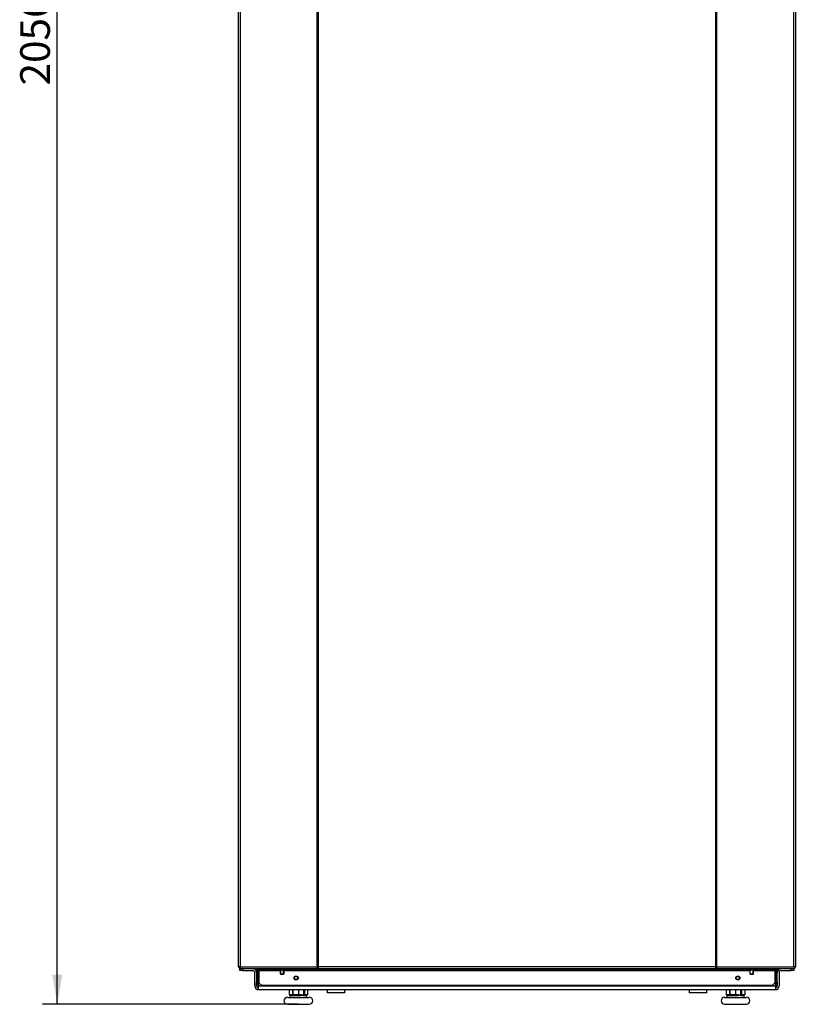
# Model space of a CAD drawing. Units: millimetres. Extents: x 274 to 606, y 201 to 435.
# Drawn here: x 274 to 358, y 201 to 307 of the extents above; entities that cross this region are included whole.
import ezdxf
from ezdxf.enums import TextEntityAlignment as Align

# ---------------------------------------------------------------- set-up
doc = ezdxf.new("R2010")
doc.units = ezdxf.units.MM
for name, color, linetype in [('311189', 7, 'Continuous'), ('311193', 7, 'Continuous'), ('311194', 7, 'Continuous'), ('311197', 7, 'Continuous'), ('361988', 7, 'Continuous'), ('361989', 7, 'Continuous'), ('362732A', 7, 'Continuous'), ('362732B', 7, 'Continuous'), ('521067', 7, 'Continuous'), ('Predefinito', 7, 'Continuous')]:
    doc.layers.add(name, color=color, linetype=linetype)
doc.styles.add('SEACAD_seiso_ttf', font='seiso.ttf')
doc.dimstyles.new('ISO', dxfattribs={"dimtxt": 3.2, "dimasz": 3.2, "dimexe": 1.6, "dimexo": 0, "dimgap": 1.6, "dimtad": 1, "dimdec": 1, "dimlfac": 10, "dimtxsty": 'SEACAD_seiso_ttf', "dimblk1": '_SE_FILLED', "dimblk2": '_SE_FILLED', "dimsah": 1, "dimcen": 1.6, "dimadec": 1, "dimazin": 0, "dimtfac": 1, "dimtdec": 1, "dimtmove": 0, "dimatfit": 3, "dimfxl": 0, "dimtolj": 1, "dimarcsym": 0})

# ---------------------------------------------------------------- blocks, each defined once
blk = doc.blocks.new('SE2')
at = {"layer": '311189', "color": 7, "linetype": 'Continuous'}
for p, q in [((299.76, 204.89), (299.76, 205.01)), ((299.76, 204.89), (299.76, 204.79)), ((300.05, 204.89), (299.76, 204.89)), ((302.06, 204.79), (299.76, 204.79)), ((299.76, 204.79), (299.76, 203.51)), ((300.05, 205.01), (300.05, 204.89)), ((300.05, 204.89), (306.76, 204.89)), ((352.66, 204.79), (302.46, 204.79)), ((306.05, 205.01), (306.16, 205.01)), ((306.76, 204.89), (306.76, 205.01)), ((348.36, 204.89), (306.76, 204.89)), ((348.36, 204.89), (348.36, 205.01)), ((348.36, 204.89), (355.06, 204.89)), ((348.96, 205.01), (349.06, 205.01)), ((355.36, 204.79), (353.06, 204.79)), ((355.06, 204.89), (355.06, 205.01)), ((355.36, 204.89), (355.06, 204.89)), ((355.36, 205.01), (355.36, 204.89)), ((355.36, 204.89), (355.36, 204.79)), ((355.36, 204.79), (355.36, 203.51)), ((299.76, 203.51), (300.06, 203.21)), ((355.06, 203.21), (300.06, 203.21)), ((355.06, 203.21), (355.36, 203.51))]:
    blk.add_line(p, q, dxfattribs=at)
for centre in [(303.76, 204.01), (351.36, 204.01)]:
    blk.add_circle(centre, 0.225, dxfattribs=at)
at = {"layer": '311193', "color": 7, "linetype": 'Continuous'}
for p, q in [((355.51, 203.56), (355.51, 204.91)), ((355.61, 203.56), (355.61, 204.91)), ((357.56, 205.26), (357.56, 205.26)), ((355.51, 203.56), (355.61, 203.56)), ((355.51, 203.26), (355.51, 203.56)), ((355.61, 203.26), (355.51, 203.26)), ((355.61, 203.56), (355.61, 203.26))]:
    blk.add_line(p, q, dxfattribs=at)
for centre, radius, start, end in [((355.71, 204.91), 0.2, 150, 180), ((355.71, 204.91), 0.1, 90, 180), ((357.31, 205.26), 0.25, 283.9378, 348.463), ((357.31, 205.26), 0.15, 305.8588, 340.5288), ((357.31, 205.26), 0.25, 354.9767, 0)]:
    blk.add_arc(centre, radius, start, end, dxfattribs=at)
at = {"layer": '311194', "color": 7, "linetype": 'Continuous'}
for p, q in [((297.56, 205.26), (297.56, 311.51)), ((297.56, 205.26), (297.56, 205.26)), ((299.51, 204.91), (299.51, 203.56)), ((299.61, 204.91), (299.61, 203.56)), ((299.51, 203.26), (299.51, 203.56)), ((299.51, 203.56), (299.61, 203.56)), ((299.61, 203.26), (299.51, 203.26)), ((299.61, 203.56), (299.61, 203.26))]:
    blk.add_line(p, q, dxfattribs=at)
for centre, radius, start, end in [((297.81, 205.26), 0.25, 180, 185.0233), ((297.81, 205.26), 0.25, 191.537, 256.0622), ((297.81, 205.26), 0.15, 199.4712, 234.1412), ((299.41, 204.91), 0.1, 0, 90), ((299.41, 204.91), 0.2, 0, 30)]:
    blk.add_arc(centre, radius, start, end, dxfattribs=at)
at = {"layer": '311197', "color": 7, "linetype": 'Continuous'}
for p, q in [((297.56, 205.21), (297.56, 311.3)), ((297.72, 311.3), (297.72, 205.21)), ((357.4, 205.21), (357.4, 311.3)), ((357.56, 311.3), (357.56, 205.21)), ((306.03, 205.21), (306.03, 310.48)), ((306.16, 205.21), (306.16, 310.48)), ((348.96, 310.48), (348.96, 205.21)), ((349.08, 310.48), (349.08, 205.21)), ((297.72, 205.21), (297.56, 205.21)), ((297.72, 205.21), (306.03, 205.21)), ((306.05, 205.01), (297.76, 205.01)), ((306.16, 205.21), (306.03, 205.21)), ((306.06, 205.14), (306.04, 205.07)), ((306.05, 205.1), (306.06, 205.06)), ((306.05, 205.07), (306.05, 205.01)), ((348.96, 205.21), (306.16, 205.21)), ((306.16, 205.01), (306.16, 205.21)), ((348.96, 205.01), (306.16, 205.01)), ((349.08, 205.21), (348.96, 205.21)), ((348.96, 205.21), (348.96, 205.01)), ((349.05, 205.14), (349.07, 205.07)), ((349.06, 205.1), (349.05, 205.06)), ((349.06, 205.07), (349.06, 205.01)), ((357.36, 205.01), (349.06, 205.01)), ((349.08, 205.21), (357.4, 205.21)), ((357.56, 205.21), (357.4, 205.21))]:
    blk.add_line(p, q, dxfattribs=at)
for centre, radius, start, end in [((306.39, 205.07), 0.339, 170.7379, 180.4583), ((305.35, 205.2), 0.724, 349.3945, 1.0153), ((349.77, 205.2), 0.724, 178.9847, 190.6055), ((348.72, 205.07), 0.339, 359.5417, 9.2621)]:
    blk.add_arc(centre, radius, start, end, dxfattribs=at)
for centre, major_axis, ratio, start_param, end_param in [((297.76, 205.21), (0, -0.2), 0.207912, 4.712389, 6.283185), ((306.07, 205.21), (0, 0.0416), 1, 1.570796, 2.936601), ((306.07, 205.21), (0, 0.0208), 1, 1.570796, 2.936601), ((349.04, 205.21), (0, -0.1), 0.207912, 0.785398, 1.570796), ((349.04, 205.21), (0, -0.2), 0.207912, 0.785398, 1.570796), ((357.36, 205.21), (0, 0.2), 1, 3.141593, 4.712389)]:
    blk.add_ellipse(centre, major_axis=major_axis, ratio=ratio, start_param=start_param, end_param=end_param, dxfattribs=at)
for points in [[(306.04, 205.07), (306.04, 205.05), (306.04, 205.04), (306.05, 205.02), (306.05, 205.01), (306.05, 205.01)], [(349.06, 205.01), (349.06, 205.01), (349.06, 205.02), (349.07, 205.04), (349.07, 205.05), (349.07, 205.07)]]:
    blk.add_open_spline(points, degree=3, knots=[0, 0, 0, 0, 0.5, 0.5, 1, 1, 1, 1], dxfattribs=at)
at = {"layer": '361988', "color": 7, "linetype": 'Continuous'}
for p, q in [((303.71, 204.18), (303.8, 204.18)), ((351.32, 204.18), (351.4, 204.18)), ((302.83, 201.93), (305.18, 201.93)), ((303.08, 202.13), (303.48, 202.13)), ((303.08, 202.13), (303.08, 201.93)), ((304.54, 202.13), (304.93, 202.13)), ((304.93, 201.93), (304.93, 202.13)), ((349.93, 201.93), (352.28, 201.93)), ((350.18, 202.13), (350.58, 202.13)), ((350.18, 202.13), (350.18, 201.93)), ((351.64, 202.13), (352.03, 202.13)), ((352.03, 201.93), (352.03, 202.13)), ((302.83, 201.18), (305.18, 201.18)), ((349.93, 201.18), (352.28, 201.18))]:
    blk.add_line(p, q, dxfattribs=at)
for centre, start, end in [((302.83, 201.56), 90, 270), ((305.18, 201.56), 270, 90), ((349.93, 201.56), 90, 270), ((352.28, 201.56), 270, 90)]:
    blk.add_arc(centre, 0.375, start, end, dxfattribs=at)
at = {"layer": '361989', "color": 7, "linetype": 'Continuous'}
for p, q in [((303.02, 202.76), (303.02, 202.2)), ((303.36, 202.76), (303.36, 202.68)), ((303.36, 202.68), (303.43, 202.68)), ((303.36, 202.68), (303.36, 202.25)), ((303.43, 202.68), (303.43, 202.76)), ((303.43, 202.25), (303.43, 202.68)), ((304.01, 202.76), (304.01, 202.2)), ((304.59, 202.76), (304.59, 202.68)), ((304.66, 202.68), (304.59, 202.68)), ((304.59, 202.25), (304.59, 202.68)), ((304.66, 202.68), (304.66, 202.76)), ((304.66, 202.68), (304.66, 202.25)), ((305, 202.76), (305, 202.2)), ((350.12, 202.76), (350.12, 202.2)), ((350.46, 202.76), (350.46, 202.68)), ((350.46, 202.68), (350.53, 202.68)), ((350.46, 202.68), (350.46, 202.25)), ((350.53, 202.68), (350.53, 202.76)), ((350.53, 202.25), (350.53, 202.68)), ((351.11, 202.76), (351.11, 202.2)), ((351.69, 202.76), (351.69, 202.68)), ((351.76, 202.68), (351.69, 202.68)), ((351.69, 202.25), (351.69, 202.68)), ((351.76, 202.68), (351.76, 202.76)), ((351.76, 202.68), (351.76, 202.25)), ((352.1, 202.76), (352.1, 202.2)), ((303.37, 202.2), (303.02, 202.2)), ((303.36, 202.2), (303.36, 202.13)), ((303.71, 202.2), (303.48, 202.2)), ((303.48, 202.13), (303.71, 202.13)), ((304.31, 202.2), (303.71, 202.2)), ((303.71, 202.13), (303.71, 202.2)), ((303.71, 202.13), (304.31, 202.13)), ((304.31, 202.13), (304.31, 202.2)), ((304.31, 202.2), (304.54, 202.2)), ((304.54, 202.13), (304.31, 202.13)), ((305, 202.2), (304.65, 202.2)), ((304.66, 202.13), (304.66, 202.2)), ((350.47, 202.2), (350.12, 202.2)), ((350.46, 202.2), (350.46, 202.13)), ((350.81, 202.2), (350.58, 202.2)), ((350.58, 202.13), (350.81, 202.13)), ((351.41, 202.2), (350.81, 202.2)), ((350.81, 202.13), (350.81, 202.2)), ((350.81, 202.13), (351.41, 202.13)), ((351.41, 202.13), (351.41, 202.2)), ((351.41, 202.2), (351.64, 202.2)), ((351.64, 202.13), (351.41, 202.13)), ((352.1, 202.2), (351.75, 202.2)), ((351.76, 202.13), (351.76, 202.2))]:
    blk.add_line(p, q, dxfattribs=at)
for centre, radius, start, end in [((303.48, 202.25), 0.12, 180, 270), ((303.48, 202.25), 0.05, 180, 270), ((304.54, 202.25), 0.05, 270, 0), ((304.54, 202.25), 0.12, 270, 0), ((350.58, 202.25), 0.12, 180, 270), ((350.58, 202.25), 0.05, 180, 270), ((351.64, 202.25), 0.05, 270, 0), ((351.64, 202.25), 0.12, 270, 0)]:
    blk.add_arc(centre, radius, start, end, dxfattribs=at)
at = {"layer": '362732A', "color": 7, "linetype": 'Continuous'}
for p, q in [((297.71, 204.81), (297.71, 205.01)), ((297.71, 205.01), (297.76, 205.01)), ((298.01, 204.81), (297.71, 204.81)), ((298.01, 205.01), (298.01, 204.81)), ((298.01, 204.81), (299.11, 204.81)), ((299.76, 204.76), (299.71, 204.71)), ((355.41, 204.71), (355.36, 204.76)), ((356.01, 204.81), (357.11, 204.81)), ((357.11, 204.81), (357.11, 205.01)), ((357.41, 204.81), (357.11, 204.81)), ((357.36, 205.01), (357.41, 205.01)), ((357.41, 205.01), (357.41, 204.81)), ((299.31, 203.16), (299.31, 204.61)), ((299.71, 204.71), (299.71, 203.16)), ((355.41, 203.16), (355.41, 204.71)), ((355.81, 204.61), (355.81, 203.16)), ((299.51, 203.16), (299.51, 203.28)), ((299.71, 202.76), (299.71, 203.16)), ((299.71, 203.16), (355.41, 203.16)), ((299.71, 202.76), (355.41, 202.76)), ((355.41, 203.16), (355.41, 202.76)), ((355.61, 203.28), (355.61, 203.16))]:
    blk.add_line(p, q, dxfattribs=at)
for centre in [(303.76, 204.01), (351.36, 204.01)]:
    blk.add_circle(centre, 0.175, dxfattribs=at)
for centre, radius, start, end in [((299.11, 204.61), 0.4, 0, 90), ((299.11, 204.61), 0.2, 0, 90), ((356.01, 204.61), 0.4, 90, 180), ((356.01, 204.61), 0.2, 90, 180), ((299.71, 203.16), 0.4, 180, 270), ((299.71, 203.16), 0.2, 180, 270), ((355.41, 203.16), 0.4, 270, 0), ((355.41, 203.16), 0.2, 270, 0)]:
    blk.add_arc(centre, radius, start, end, dxfattribs=at)
at = {"layer": '362732B', "color": 7, "linetype": 'Continuous'}
for p, q in [((307.11, 202.76), (307.11, 202.41)), ((309.01, 202.41), (309.01, 202.76)), ((346.11, 202.76), (346.11, 202.41)), ((348.01, 202.41), (348.01, 202.76)), ((309.01, 202.41), (307.11, 202.41)), ((348.01, 202.41), (346.11, 202.41))]:
    blk.add_line(p, q, dxfattribs=at)
at = {"layer": '521067', "color": 7, "linetype": 'Continuous'}
for p, q in [((302.06, 204.89), (302.06, 204.46)), ((302.1, 204.42), (302.1, 204.89)), ((302.41, 204.42), (302.41, 204.89)), ((302.46, 204.46), (302.46, 204.89)), ((352.66, 204.89), (352.66, 204.46)), ((352.7, 204.42), (352.7, 204.89)), ((353.01, 204.42), (353.01, 204.89)), ((353.06, 204.46), (353.06, 204.89)), ((302.06, 204.46), (302.46, 204.46)), ((302.06, 204.46), (302.11, 204.41)), ((302.11, 204.41), (302.41, 204.41)), ((302.41, 204.41), (302.46, 204.46)), ((352.66, 204.46), (353.06, 204.46)), ((352.66, 204.46), (352.71, 204.41)), ((352.71, 204.41), (353.01, 204.41)), ((353.01, 204.41), (353.06, 204.46))]:
    blk.add_line(p, q, dxfattribs=at)
blk = doc.blocks.new('DMBLK3')
at = {"layer": 'Predefinito', "linetype": 'Continuous'}
for points in [[(277.5, 403.59), (278.56, 403.59), (278.03, 406.79)], [(277.5, 204.38), (278.03, 201.18), (278.56, 204.38)]]:
    blk.add_hatch(color=7, dxfattribs=at).paths.add_polyline_path(points)
at = {"layer": 'Predefinito', "color": 7, "linetype": 'Continuous'}
for p, q in [((298.17, 406.79), (276.43, 406.79)), ((278.03, 201.18), (278.03, 406.79)), ((304.01, 201.18), (276.43, 201.18))]:
    blk.add_line(p, q, dxfattribs=at)
at = {"layer": 'Predefinito', "color": 7, "linetype": 'Continuous', "style": 'SEACAD_seiso_ttf'}
blk.add_text('2056', height=3.2, rotation=90, dxfattribs=at).set_placement((274.03, 300.17), align=Align.TOP_LEFT)
blk = doc.blocks.new('_SE_FILLED')
at = {"color": 0}
blk.add_line((0, 0), (-1, 0), dxfattribs=at)
blk.add_solid([(0, 0), (-1, -0.1665), (-1, 0.1665), (0, 0)], dxfattribs=at)

msp = doc.modelspace()

# ---------------------------------------------------------------- block references
at = {"layer": 'Predefinito'}
msp.add_blockref('SE2', (0, 0), dxfattribs=at)

# ---------------------------------------------------------------- dimensions: what is measured, and where the dimension line sits
at = {"layer": 'Predefinito', "color": 7, "linetype": 'Continuous'}
dim = msp.add_linear_dim(base=(278.031, 406.79), p1=(304.006, 201.18), p2=(298.173, 406.79), angle=90, text='\\A1;<>', dimstyle='ISO', override={"dimdec": 0, "dimtdec": 0}, dxfattribs=at)
dim.commit()
dim.dimension.update_dxf_attribs({"geometry": 'DMBLK3', "text_midpoint": (278.031, 303.985), "dimtype": 160})

doc.saveas('drawing.dxf')
